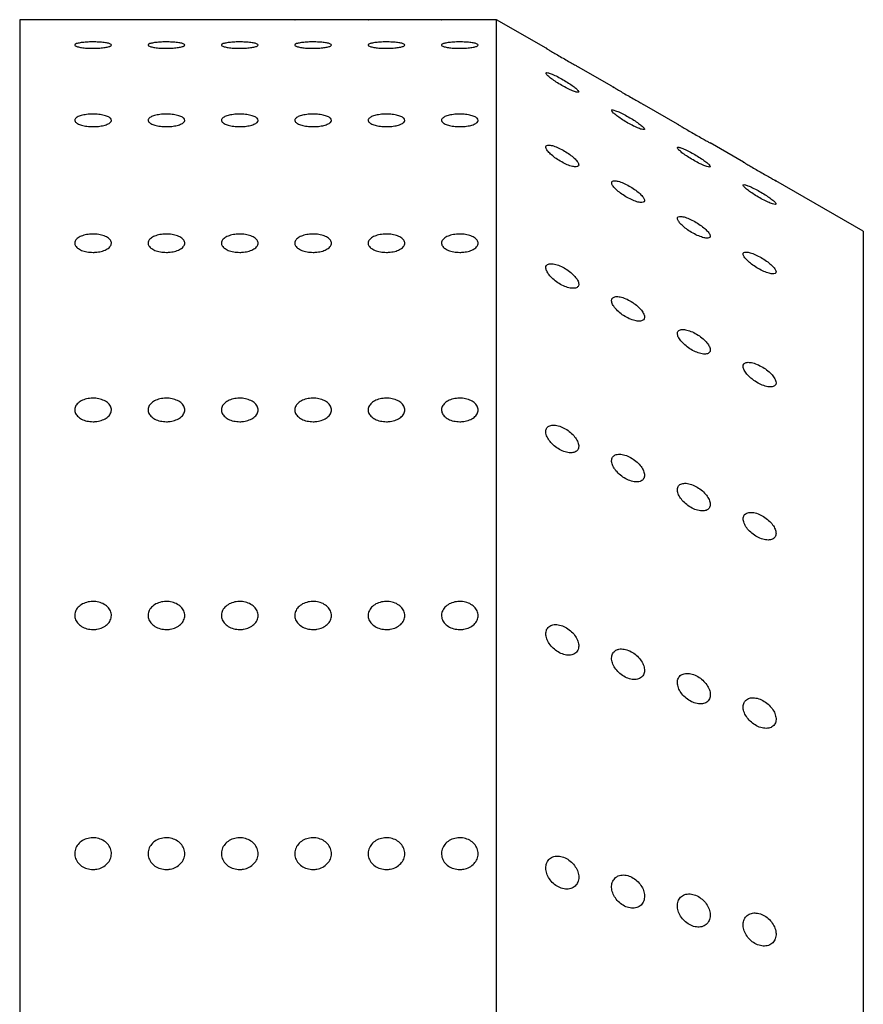
# Model space of a CAD drawing. Units: millimetres. Extents: x 0 to 420, y 0 to 297.
# Drawn here: x 85 to 86, y 170 to 171 of the extents above; entities that cross this region are included whole.
import ezdxf

# ---------------------------------------------------------------- set-up
doc = ezdxf.new("R2010")
doc.units = ezdxf.units.MM
doc.linetypes.add('SLD-Continua', pattern=[0])

msp = doc.modelspace()

# ---------------------------------------------------------------- linework, layer by layer
at = {"color": 7, "linetype": 'SLD-Continua', "lineweight": 25}
for p, q in [((84.79578, 171.19353), (84.74557, 171.19353)), ((84.74557, 171.19353), (84.74557, 168.16019)), ((84.86244, 171.19353), (84.82891, 171.19353)), ((84.92911, 171.19353), (84.89557, 171.19353)), ((84.99578, 171.19353), (84.96224, 171.19353)), ((85.06244, 171.19353), (85.02891, 171.19353)), ((85.12911, 171.19353), (85.09557, 171.19353)), ((85.17891, 171.19353), (85.16224, 171.19353)), ((85.22394, 171.16753), (85.17891, 171.19353)), ((85.17891, 168.16019), (85.17891, 171.19353)), ((85.22496, 171.16693), (85.22392, 171.16754)), ((85.28362, 171.13307), (85.25351, 171.15046)), ((85.28596, 171.13169), (85.2847, 171.13243)), ((85.34348, 171.09851), (85.31329, 171.11594)), ((85.34452, 171.0979), (85.34343, 171.09854)), ((85.40325, 171.064), (85.37308, 171.08142)), ((85.40427, 171.0634), (85.40324, 171.064)), ((85.51224, 171.00108), (85.43282, 171.04693)), ((85.51224, 171.00108), (85.51224, 168.35264))]:
    msp.add_line(p, q, dxfattribs=at)
for points, knots in [([(84.82891, 171.19353), (84.82872, 171.19353), (84.82835, 171.19352), (84.82548, 171.19349), (84.82125, 171.19346), (84.81597, 171.19344), (84.81027, 171.19343), (84.80481, 171.19345), (84.80014, 171.19348), (84.79698, 171.19351), (84.79548, 171.19353), (84.79572, 171.19353), (84.79578, 171.19353)], [0, 0, 0, 0, 0.107366, 0.214731, 0.322101, 0.429473, 0.536841, 0.644205, 0.75157, 0.858942, 0.966313, 1, 1, 1, 1]), ([(84.89557, 171.19353), (84.89539, 171.19353), (84.89502, 171.19352), (84.89215, 171.19349), (84.88792, 171.19346), (84.88263, 171.19344), (84.87694, 171.19343), (84.87147, 171.19345), (84.86681, 171.19348), (84.86364, 171.19351), (84.86214, 171.19353), (84.86239, 171.19353), (84.86244, 171.19353)], [0, 0, 0, 0, 0.1073658, 0.2147314, 0.3221011, 0.4294735, 0.5368414, 0.6442047, 0.7515705, 0.8589419, 0.9663133, 1, 1, 1, 1]), ([(84.96224, 171.19353), (84.96206, 171.19353), (84.96169, 171.19352), (84.95881, 171.19349), (84.95458, 171.19346), (84.9493, 171.19344), (84.94361, 171.19343), (84.93814, 171.19345), (84.93348, 171.19348), (84.93031, 171.19351), (84.92881, 171.19353), (84.92905, 171.19353), (84.92911, 171.19353)], [0, 0, 0, 0, 0.107366, 0.214731, 0.322101, 0.429473, 0.536841, 0.644205, 0.75157, 0.858942, 0.966313, 1, 1, 1, 1]), ([(85.02891, 171.19353), (85.02872, 171.19353), (85.02835, 171.19352), (85.02548, 171.19349), (85.02125, 171.19346), (85.01597, 171.19344), (85.01027, 171.19343), (85.00481, 171.19345), (85.00014, 171.19348), (84.99698, 171.19351), (84.99548, 171.19353), (84.99572, 171.19353), (84.99578, 171.19353)], [0, 0, 0, 0, 0.107366, 0.214731, 0.322101, 0.429473, 0.536841, 0.644205, 0.75157, 0.858942, 0.966313, 1, 1, 1, 1]), ([(85.09557, 171.19353), (85.09539, 171.19353), (85.09502, 171.19352), (85.09215, 171.19349), (85.08792, 171.19346), (85.08263, 171.19344), (85.07694, 171.19343), (85.07147, 171.19345), (85.06681, 171.19348), (85.06364, 171.19351), (85.06214, 171.19353), (85.06239, 171.19353), (85.06244, 171.19353)], [0, 0, 0, 0, 0.1073658, 0.2147314, 0.3221011, 0.4294735, 0.5368414, 0.6442047, 0.7515705, 0.8589419, 0.9663133, 1, 1, 1, 1]), ([(85.16224, 171.19353), (85.16206, 171.19353), (85.16169, 171.19352), (85.15881, 171.19349), (85.15458, 171.19346), (85.1493, 171.19344), (85.14361, 171.19343), (85.13814, 171.19345), (85.13348, 171.19348), (85.13031, 171.19351), (85.12881, 171.19353), (85.12905, 171.19353), (85.12911, 171.19353)], [0, 0, 0, 0, 0.107366, 0.214731, 0.322101, 0.429473, 0.536841, 0.644205, 0.75157, 0.858942, 0.966313, 1, 1, 1, 1]), ([(84.81224, 171.1675), (84.81037, 171.16754), (84.80662, 171.1676), (84.80163, 171.16813), (84.79784, 171.1689), (84.79567, 171.16984), (84.79537, 171.17083), (84.79697, 171.17176), (84.80029, 171.17254), (84.80496, 171.17308), (84.81045, 171.17333), (84.81615, 171.17327), (84.8214, 171.17291), (84.82562, 171.17227), (84.82833, 171.17143), (84.82922, 171.17046), (84.82821, 171.16947), (84.82539, 171.16858), (84.82109, 171.1679), (84.81645, 171.16755), (84.81341, 171.16752), (84.81224, 171.1675)], [0, 0, 0, 0, 0.053687, 0.107373, 0.161061, 0.214751, 0.268439, 0.322124, 0.375811, 0.4295, 0.483189, 0.536876, 0.590561, 0.644249, 0.697938, 0.751627, 0.805313, 0.858998, 0.912687, 0.966377, 1, 1, 1, 1]), ([(84.87891, 171.1675), (84.87703, 171.16754), (84.87328, 171.1676), (84.8683, 171.16813), (84.8645, 171.1689), (84.86234, 171.16984), (84.86204, 171.17083), (84.86364, 171.17176), (84.86696, 171.17254), (84.87163, 171.17308), (84.87712, 171.17333), (84.88281, 171.17327), (84.88806, 171.17291), (84.89228, 171.17227), (84.89499, 171.17143), (84.89589, 171.17046), (84.89487, 171.16947), (84.89206, 171.16858), (84.88776, 171.1679), (84.88311, 171.16755), (84.88008, 171.16752), (84.87891, 171.1675)], [0, 0, 0, 0, 0.053687, 0.107373, 0.161061, 0.214751, 0.268439, 0.322124, 0.375811, 0.4295, 0.483189, 0.536876, 0.590561, 0.644249, 0.697938, 0.751627, 0.805313, 0.858998, 0.912687, 0.966377, 1, 1, 1, 1]), ([(84.94557, 171.1675), (84.9437, 171.16754), (84.93995, 171.1676), (84.93496, 171.16813), (84.93117, 171.1689), (84.929, 171.16984), (84.9287, 171.17083), (84.9303, 171.17176), (84.93363, 171.17254), (84.9383, 171.17308), (84.94379, 171.17333), (84.94948, 171.17327), (84.95473, 171.17291), (84.95895, 171.17227), (84.96166, 171.17143), (84.96256, 171.17046), (84.96154, 171.16947), (84.95872, 171.16858), (84.95442, 171.1679), (84.94978, 171.16755), (84.94674, 171.16752), (84.94557, 171.1675)], [0, 0, 0, 0, 0.053687, 0.107373, 0.161061, 0.214751, 0.268439, 0.322124, 0.375811, 0.4295, 0.483189, 0.536876, 0.590561, 0.644249, 0.697938, 0.751627, 0.805313, 0.858998, 0.912687, 0.966377, 1, 1, 1, 1]), ([(85.01224, 171.1675), (85.01037, 171.16754), (85.00662, 171.1676), (85.00163, 171.16813), (84.99784, 171.1689), (84.99567, 171.16984), (84.99537, 171.17083), (84.99697, 171.17176), (85.00029, 171.17254), (85.00496, 171.17308), (85.01045, 171.17333), (85.01615, 171.17327), (85.0214, 171.17291), (85.02562, 171.17227), (85.02833, 171.17143), (85.02922, 171.17046), (85.02821, 171.16947), (85.02539, 171.16858), (85.02109, 171.1679), (85.01645, 171.16755), (85.01341, 171.16752), (85.01224, 171.1675)], [0, 0, 0, 0, 0.053687, 0.107373, 0.161061, 0.214751, 0.268439, 0.322124, 0.375811, 0.4295, 0.483189, 0.536876, 0.590561, 0.644249, 0.697938, 0.751627, 0.805313, 0.858998, 0.912687, 0.966377, 1, 1, 1, 1]), ([(85.07891, 171.1675), (85.07703, 171.16754), (85.07328, 171.1676), (85.0683, 171.16813), (85.0645, 171.1689), (85.06234, 171.16984), (85.06204, 171.17083), (85.06364, 171.17176), (85.06696, 171.17254), (85.07163, 171.17308), (85.07712, 171.17333), (85.08281, 171.17327), (85.08806, 171.17291), (85.09228, 171.17227), (85.09499, 171.17143), (85.09589, 171.17046), (85.09487, 171.16947), (85.09206, 171.16858), (85.08776, 171.1679), (85.08311, 171.16755), (85.08008, 171.16752), (85.07891, 171.1675)], [0, 0, 0, 0, 0.053687, 0.107373, 0.161061, 0.214751, 0.268439, 0.322124, 0.375811, 0.4295, 0.483189, 0.536876, 0.590561, 0.644249, 0.697938, 0.751627, 0.805313, 0.858998, 0.912687, 0.966377, 1, 1, 1, 1]), ([(85.14557, 171.1675), (85.1437, 171.16754), (85.13995, 171.1676), (85.13496, 171.16813), (85.13117, 171.1689), (85.129, 171.16984), (85.1287, 171.17083), (85.1303, 171.17176), (85.13363, 171.17254), (85.1383, 171.17308), (85.14379, 171.17333), (85.14948, 171.17327), (85.15473, 171.17291), (85.15895, 171.17227), (85.16166, 171.17143), (85.16256, 171.17046), (85.16154, 171.16947), (85.15872, 171.16858), (85.15442, 171.1679), (85.14978, 171.16755), (85.14674, 171.16752), (85.14557, 171.1675)], [0, 0, 0, 0, 0.053687, 0.107373, 0.161061, 0.214751, 0.268439, 0.322124, 0.375811, 0.4295, 0.483189, 0.536876, 0.590561, 0.644249, 0.697938, 0.751627, 0.805313, 0.858998, 0.912687, 0.966377, 1, 1, 1, 1]), ([(85.22394, 171.16753), (85.22389, 171.16755), (85.2238, 171.16761), (85.22439, 171.16726), (85.22469, 171.16708)], [0, 0, 0, 0, 0.474968, 1, 1, 1, 1]), ([(85.22469, 171.16708), (85.22543, 171.16665), (85.22691, 171.16577), (85.23082, 171.16348), (85.23552, 171.16075), (85.2407, 171.15776), (85.24571, 171.15488), (85.24995, 171.15247), (85.25264, 171.15095), (85.2538, 171.15029), (85.25355, 171.15043), (85.25351, 171.15045)], [0, 0, 0, 0, 0.119106, 0.238105, 0.359848, 0.485211, 0.612561, 0.739123, 0.862236, 0.980898, 1, 1, 1, 1]), ([(85.22716, 171.14117), (85.22837, 171.14023), (85.2308, 171.13836), (85.23567, 171.13523), (85.24084, 171.13226), (85.24586, 171.12974), (85.25003, 171.12804), (85.2528, 171.12736), (85.25388, 171.12772), (85.25328, 171.12902), (85.25114, 171.13107), (85.24766, 171.13371), (85.24314, 171.13669), (85.23802, 171.13973), (85.23289, 171.14245), (85.22843, 171.14447), (85.22523, 171.14552), (85.22363, 171.14551), (85.22372, 171.14448), (85.22511, 171.14289), (85.22661, 171.14163), (85.22716, 171.14117)], [0, 0, 0, 0, 0.054452, 0.108853, 0.164474, 0.22095, 0.277039, 0.331574, 0.384136, 0.435296, 0.486237, 0.538167, 0.591845, 0.647288, 0.70373, 0.759924, 0.814755, 0.867793, 0.919417, 0.970535, 1, 1, 1, 1]), ([(85.28362, 171.13307), (85.28367, 171.13304), (85.28375, 171.13299), (85.28468, 171.13244), (85.28506, 171.13222)], [0, 0, 0, 0, 0.592256, 1, 1, 1, 1]), ([(85.28506, 171.13222), (85.28595, 171.1317), (85.28774, 171.13065), (85.29199, 171.12816), (85.29689, 171.12531), (85.30209, 171.12231), (85.30694, 171.11954), (85.31072, 171.1174), (85.31304, 171.11608), (85.31321, 171.11598), (85.31329, 171.11594)], [0, 0, 0, 0, 0.124675, 0.249233, 0.376771, 0.507711, 0.6399, 0.770319, 0.89659, 1, 1, 1, 1]), ([(84.81224, 171.09628), (84.81037, 171.09634), (84.80662, 171.09647), (84.80163, 171.09748), (84.79784, 171.09896), (84.79567, 171.10079), (84.79537, 171.10274), (84.79697, 171.10459), (84.80029, 171.10615), (84.80496, 171.10724), (84.81045, 171.10775), (84.81615, 171.10763), (84.8214, 171.10689), (84.82562, 171.10561), (84.82833, 171.10392), (84.82922, 171.102), (84.82821, 171.10007), (84.82539, 171.09835), (84.82109, 171.09705), (84.81645, 171.09637), (84.81341, 171.0963), (84.81224, 171.09628)], [0, 0, 0, 0, 0.0536865, 0.107373, 0.1610614, 0.2147512, 0.2684388, 0.3221241, 0.3758106, 0.4294999, 0.4831893, 0.5368758, 0.5905611, 0.6442487, 0.6979384, 0.751627, 0.8053127, 0.8589984, 0.912687, 0.9663768, 1, 1, 1, 1]), ([(84.87891, 171.09628), (84.87703, 171.09634), (84.87328, 171.09647), (84.8683, 171.09748), (84.8645, 171.09896), (84.86234, 171.10079), (84.86204, 171.10274), (84.86364, 171.10459), (84.86696, 171.10615), (84.87163, 171.10724), (84.87712, 171.10775), (84.88281, 171.10763), (84.88806, 171.10689), (84.89228, 171.10561), (84.89499, 171.10392), (84.89589, 171.102), (84.89487, 171.10007), (84.89206, 171.09835), (84.88776, 171.09705), (84.88311, 171.09637), (84.88008, 171.0963), (84.87891, 171.09628)], [0, 0, 0, 0, 0.053687, 0.107373, 0.161061, 0.214751, 0.268439, 0.322124, 0.375811, 0.4295, 0.483189, 0.536876, 0.590561, 0.644249, 0.697938, 0.751627, 0.805313, 0.858998, 0.912687, 0.966377, 1, 1, 1, 1]), ([(84.94557, 171.09628), (84.9437, 171.09634), (84.93995, 171.09647), (84.93496, 171.09748), (84.93117, 171.09896), (84.929, 171.10079), (84.9287, 171.10274), (84.9303, 171.10459), (84.93363, 171.10615), (84.9383, 171.10724), (84.94379, 171.10775), (84.94948, 171.10763), (84.95473, 171.10689), (84.95895, 171.10561), (84.96166, 171.10392), (84.96256, 171.102), (84.96154, 171.10007), (84.95872, 171.09835), (84.95442, 171.09705), (84.94978, 171.09637), (84.94674, 171.0963), (84.94557, 171.09628)], [0, 0, 0, 0, 0.053687, 0.107373, 0.161061, 0.214751, 0.268439, 0.322124, 0.375811, 0.4295, 0.483189, 0.536876, 0.590561, 0.644249, 0.697938, 0.751627, 0.805313, 0.858998, 0.912687, 0.966377, 1, 1, 1, 1]), ([(85.01224, 171.09628), (85.01037, 171.09634), (85.00662, 171.09647), (85.00163, 171.09748), (84.99784, 171.09896), (84.99567, 171.10079), (84.99537, 171.10274), (84.99697, 171.10459), (85.00029, 171.10615), (85.00496, 171.10724), (85.01045, 171.10775), (85.01615, 171.10763), (85.0214, 171.10689), (85.02562, 171.10561), (85.02833, 171.10392), (85.02922, 171.102), (85.02821, 171.10007), (85.02539, 171.09835), (85.02109, 171.09705), (85.01645, 171.09637), (85.01341, 171.0963), (85.01224, 171.09628)], [0, 0, 0, 0, 0.053687, 0.107373, 0.161061, 0.214751, 0.268439, 0.322124, 0.375811, 0.4295, 0.483189, 0.536876, 0.590561, 0.644249, 0.697938, 0.751627, 0.805313, 0.858998, 0.912687, 0.966377, 1, 1, 1, 1]), ([(85.07891, 171.09628), (85.07703, 171.09634), (85.07328, 171.09647), (85.0683, 171.09748), (85.0645, 171.09896), (85.06234, 171.10079), (85.06204, 171.10274), (85.06364, 171.10459), (85.06696, 171.10615), (85.07163, 171.10724), (85.07712, 171.10775), (85.08281, 171.10763), (85.08806, 171.10689), (85.09228, 171.10561), (85.09499, 171.10392), (85.09589, 171.102), (85.09487, 171.10007), (85.09206, 171.09835), (85.08776, 171.09705), (85.08311, 171.09637), (85.08008, 171.0963), (85.07891, 171.09628)], [0, 0, 0, 0, 0.0536865, 0.107373, 0.1610614, 0.2147512, 0.2684388, 0.3221241, 0.3758106, 0.4294999, 0.4831893, 0.5368758, 0.5905611, 0.6442487, 0.6979384, 0.751627, 0.8053127, 0.8589984, 0.912687, 0.9663768, 1, 1, 1, 1]), ([(85.14557, 171.09628), (85.1437, 171.09634), (85.13995, 171.09647), (85.13496, 171.09748), (85.13117, 171.09896), (85.129, 171.10079), (85.1287, 171.10274), (85.1303, 171.10459), (85.13363, 171.10615), (85.1383, 171.10724), (85.14379, 171.10775), (85.14948, 171.10763), (85.15473, 171.10689), (85.15895, 171.10561), (85.16166, 171.10392), (85.16256, 171.102), (85.16154, 171.10007), (85.15872, 171.09835), (85.15442, 171.09705), (85.14978, 171.09637), (85.14674, 171.0963), (85.14557, 171.09628)], [0, 0, 0, 0, 0.0536865, 0.107373, 0.1610614, 0.2147512, 0.2684388, 0.3221241, 0.3758106, 0.4294999, 0.4831893, 0.5368758, 0.5905611, 0.6442487, 0.6979384, 0.751627, 0.8053127, 0.8589984, 0.912687, 0.9663768, 1, 1, 1, 1]), ([(85.28369, 171.11046), (85.2841, 171.1099), (85.28493, 171.1088), (85.28804, 171.10623), (85.29218, 171.10331), (85.29712, 171.10023), (85.30232, 171.09737), (85.30712, 171.0951), (85.31088, 171.09371), (85.31312, 171.09338), (85.31364, 171.09407), (85.31251, 171.09563), (85.3099, 171.0979), (85.30604, 171.10068), (85.30127, 171.10372), (85.29607, 171.10669), (85.29108, 171.10922), (85.28698, 171.11095), (85.2843, 171.11164), (85.28334, 171.11136), (85.28359, 171.1107), (85.28369, 171.11046)], [0, 0, 0, 0, 0.051967, 0.103898, 0.156798, 0.211393, 0.267408, 0.323905, 0.379589, 0.433473, 0.485468, 0.536408, 0.587552, 0.640005, 0.694302, 0.750194, 0.806699, 0.862539, 0.916782, 0.969278, 1, 1, 1, 1]), ([(85.34348, 171.09851), (85.34344, 171.09853), (85.34336, 171.09858), (85.34399, 171.09821), (85.34431, 171.09802)], [0, 0, 0, 0, 0.494479, 1, 1, 1, 1]), ([(85.34431, 171.09802), (85.34507, 171.09757), (85.34659, 171.09667), (85.35055, 171.09435), (85.35527, 171.0916), (85.36046, 171.08861), (85.36546, 171.08575), (85.36965, 171.08336), (85.37226, 171.08188), (85.37337, 171.08126), (85.37311, 171.08141), (85.37308, 171.08142)], [0, 0, 0, 0, 0.1198291, 0.2395498, 0.3620439, 0.4881375, 0.6161368, 0.7432303, 0.8667749, 0.9858416, 1, 1, 1, 1]), ([(85.22383, 171.07834), (85.2238, 171.07773), (85.22374, 171.07651), (85.22565, 171.07369), (85.22883, 171.07049), (85.23313, 171.06715), (85.23815, 171.06402), (85.24333, 171.06149), (85.24802, 171.05992), (85.25156, 171.05952), (85.25354, 171.0603), (85.2538, 171.06209), (85.25243, 171.06463), (85.24961, 171.06769), (85.24558, 171.07098), (85.24071, 171.0742), (85.2355, 171.07696), (85.2306, 171.0789), (85.22671, 171.0797), (85.22449, 171.07939), (85.22401, 171.07863), (85.22383, 171.07834)], [0, 0, 0, 0, 0.051291, 0.102568, 0.154315, 0.207472, 0.262323, 0.31849, 0.374944, 0.430393, 0.483962, 0.535723, 0.586612, 0.637897, 0.690617, 0.745194, 0.801255, 0.857738, 0.913378, 0.967342, 1, 1, 1, 1]), ([(85.34466, 171.07501), (85.34551, 171.07424), (85.34721, 171.07269), (85.35137, 171.06972), (85.35621, 171.06665), (85.36142, 171.06373), (85.36631, 171.06136), (85.37024, 171.05985), (85.37269, 171.05938), (85.37344, 171.05994), (85.37252, 171.0614), (85.37009, 171.06359), (85.36637, 171.06631), (85.3617, 171.06933), (85.35652, 171.07234), (85.35147, 171.07495), (85.34722, 171.07679), (85.34432, 171.07764), (85.34307, 171.0774), (85.34337, 171.07639), (85.34431, 171.07538), (85.34466, 171.07501)], [0, 0, 0, 0, 0.053154, 0.106259, 0.160624, 0.216493, 0.272999, 0.328863, 0.383012, 0.435223, 0.48623, 0.537274, 0.589511, 0.643568, 0.699298, 0.755797, 0.811788, 0.866264, 0.918967, 0.970412, 1, 1, 1, 1]), ([(85.40325, 171.064), (85.40321, 171.06403), (85.40311, 171.06409), (85.40369, 171.06374), (85.40399, 171.06356)], [0, 0, 0, 0, 0.469787, 1, 1, 1, 1]), ([(85.40399, 171.06356), (85.40473, 171.06313), (85.40619, 171.06226), (85.41009, 171.05998), (85.41478, 171.05725), (85.41996, 171.05425), (85.42499, 171.05137), (85.4292, 171.04898), (85.43205, 171.04737), (85.43314, 171.04675), (85.43287, 171.0469), (85.43173, 171.04754), (85.43135, 171.04776)], [0, 0, 0, 0, 0.103065, 0.206038, 0.31137, 0.41984, 0.530064, 0.639652, 0.746278, 0.849033, 0.948957, 1, 1, 1, 1]), ([(85.28363, 171.04597), (85.28357, 171.04537), (85.28347, 171.04417), (85.28532, 171.04138), (85.28845, 171.03819), (85.29272, 171.03484), (85.29772, 171.0317), (85.30291, 171.02915), (85.30762, 171.02753), (85.31123, 171.02709), (85.31326, 171.02782), (85.31359, 171.02958), (85.31228, 171.0321), (85.30951, 171.03513), (85.30553, 171.03842), (85.30067, 171.04165), (85.29547, 171.04444), (85.29055, 171.04641), (85.28661, 171.04726), (85.28433, 171.047), (85.28382, 171.04625), (85.28363, 171.04597)], [0, 0, 0, 0, 0.051277, 0.102542, 0.15425, 0.207341, 0.262126, 0.318256, 0.374724, 0.430237, 0.483886, 0.535701, 0.586598, 0.637843, 0.690495, 0.745005, 0.801028, 0.857519, 0.913209, 0.96724, 1, 1, 1, 1]), ([(85.40429, 171.04116), (85.40511, 171.0404), (85.40674, 171.03889), (85.41083, 171.03594), (85.41563, 171.03287), (85.42083, 171.02994), (85.42577, 171.02752), (85.42978, 171.02594), (85.43235, 171.02539), (85.43321, 171.02588), (85.4324, 171.02729), (85.43007, 171.02943), (85.42644, 171.03212), (85.42181, 171.03513), (85.41665, 171.03815), (85.41157, 171.0408), (85.40725, 171.04271), (85.40424, 171.04363), (85.40287, 171.04347), (85.40308, 171.0425), (85.40397, 171.04152), (85.40429, 171.04116)], [0, 0, 0, 0, 0.053046, 0.106043, 0.160287, 0.216069, 0.27257, 0.328522, 0.382814, 0.435145, 0.486194, 0.537191, 0.589317, 0.643245, 0.698884, 0.75537, 0.811433, 0.86603, 0.918845, 0.970352, 1, 1, 1, 1]), ([(85.34356, 171.01162), (85.34404, 171.01074), (85.34499, 171.009), (85.34827, 171.00573), (85.35253, 171.00239), (85.35753, 170.99925), (85.36272, 170.9967), (85.36743, 170.9951), (85.37102, 170.99466), (85.37305, 170.99541), (85.37336, 170.99717), (85.37203, 170.99969), (85.36925, 171.00273), (85.36526, 171.00602), (85.3604, 171.00925), (85.35519, 171.01203), (85.35029, 171.01399), (85.34633, 171.01485), (85.34385, 171.01449), (85.34307, 171.01325), (85.34343, 171.01205), (85.34356, 171.01162)], [0, 0, 0, 0, 0.052112, 0.104186, 0.157285, 0.212083, 0.268219, 0.324687, 0.38019, 0.433825, 0.485629, 0.536521, 0.587773, 0.640441, 0.694971, 0.751006, 0.807497, 0.863173, 0.917187, 0.969496, 1, 1, 1, 1]), ([(84.81224, 170.98192), (84.81037, 170.98201), (84.80662, 170.9822), (84.80163, 170.98366), (84.79784, 170.98581), (84.79567, 170.98847), (84.79537, 170.99132), (84.79697, 170.99404), (84.80029, 170.99633), (84.80496, 170.99794), (84.81045, 170.9987), (84.81615, 170.99852), (84.8214, 170.99743), (84.82562, 170.99554), (84.82833, 170.99305), (84.82922, 170.99025), (84.82821, 170.98743), (84.82539, 170.98492), (84.82109, 170.98303), (84.81645, 170.98206), (84.81341, 170.98196), (84.81224, 170.98192)], [0, 0, 0, 0, 0.053687, 0.107373, 0.161061, 0.214751, 0.268439, 0.322124, 0.375811, 0.4295, 0.483189, 0.536876, 0.590561, 0.644249, 0.697938, 0.751627, 0.805313, 0.858998, 0.912687, 0.966377, 1, 1, 1, 1]), ([(84.87891, 170.98192), (84.87703, 170.98201), (84.87328, 170.9822), (84.8683, 170.98366), (84.8645, 170.98581), (84.86234, 170.98847), (84.86204, 170.99132), (84.86364, 170.99404), (84.86696, 170.99633), (84.87163, 170.99794), (84.87712, 170.9987), (84.88281, 170.99852), (84.88806, 170.99743), (84.89228, 170.99554), (84.89499, 170.99305), (84.89589, 170.99025), (84.89487, 170.98743), (84.89206, 170.98492), (84.88776, 170.98303), (84.88311, 170.98206), (84.88008, 170.98196), (84.87891, 170.98192)], [0, 0, 0, 0, 0.053687, 0.107373, 0.161061, 0.214751, 0.268439, 0.322124, 0.375811, 0.4295, 0.483189, 0.536876, 0.590561, 0.644249, 0.697938, 0.751627, 0.805313, 0.858998, 0.912687, 0.966377, 1, 1, 1, 1]), ([(84.94557, 170.98192), (84.9437, 170.98201), (84.93995, 170.9822), (84.93496, 170.98366), (84.93117, 170.98581), (84.929, 170.98847), (84.9287, 170.99132), (84.9303, 170.99404), (84.93363, 170.99633), (84.9383, 170.99794), (84.94379, 170.9987), (84.94948, 170.99852), (84.95473, 170.99743), (84.95895, 170.99554), (84.96166, 170.99305), (84.96256, 170.99025), (84.96154, 170.98743), (84.95872, 170.98492), (84.95442, 170.98303), (84.94978, 170.98206), (84.94674, 170.98196), (84.94557, 170.98192)], [0, 0, 0, 0, 0.0536865, 0.107373, 0.1610614, 0.2147512, 0.2684388, 0.3221241, 0.3758106, 0.4294999, 0.4831893, 0.5368758, 0.5905611, 0.6442487, 0.6979384, 0.751627, 0.8053127, 0.8589984, 0.912687, 0.9663768, 1, 1, 1, 1]), ([(85.01224, 170.98192), (85.01037, 170.98201), (85.00662, 170.9822), (85.00163, 170.98366), (84.99784, 170.98581), (84.99567, 170.98847), (84.99537, 170.99132), (84.99697, 170.99404), (85.00029, 170.99633), (85.00496, 170.99794), (85.01045, 170.9987), (85.01615, 170.99852), (85.0214, 170.99743), (85.02562, 170.99554), (85.02833, 170.99305), (85.02922, 170.99025), (85.02821, 170.98743), (85.02539, 170.98492), (85.02109, 170.98303), (85.01645, 170.98206), (85.01341, 170.98196), (85.01224, 170.98192)], [0, 0, 0, 0, 0.0536865, 0.107373, 0.1610614, 0.2147512, 0.2684388, 0.3221241, 0.3758106, 0.4294999, 0.4831893, 0.5368758, 0.5905611, 0.6442487, 0.6979384, 0.751627, 0.8053127, 0.8589984, 0.912687, 0.9663768, 1, 1, 1, 1]), ([(85.07891, 170.98192), (85.07703, 170.98201), (85.07328, 170.9822), (85.0683, 170.98366), (85.0645, 170.98581), (85.06234, 170.98847), (85.06204, 170.99132), (85.06364, 170.99404), (85.06696, 170.99633), (85.07163, 170.99794), (85.07712, 170.9987), (85.08281, 170.99852), (85.08806, 170.99743), (85.09228, 170.99554), (85.09499, 170.99305), (85.09589, 170.99025), (85.09487, 170.98743), (85.09206, 170.98492), (85.08776, 170.98303), (85.08311, 170.98206), (85.08008, 170.98196), (85.07891, 170.98192)], [0, 0, 0, 0, 0.053687, 0.107373, 0.161061, 0.214751, 0.268439, 0.322124, 0.375811, 0.4295, 0.483189, 0.536876, 0.590561, 0.644249, 0.697938, 0.751627, 0.805313, 0.858998, 0.912687, 0.966377, 1, 1, 1, 1]), ([(85.14557, 170.98192), (85.1437, 170.98201), (85.13995, 170.9822), (85.13496, 170.98366), (85.13117, 170.98581), (85.129, 170.98847), (85.1287, 170.99132), (85.1303, 170.99404), (85.13363, 170.99633), (85.1383, 170.99794), (85.14379, 170.9987), (85.14948, 170.99852), (85.15473, 170.99743), (85.15895, 170.99554), (85.16166, 170.99305), (85.16256, 170.99025), (85.16154, 170.98743), (85.15872, 170.98492), (85.15442, 170.98303), (85.14978, 170.98206), (85.14674, 170.98196), (85.14557, 170.98192)], [0, 0, 0, 0, 0.053687, 0.107373, 0.161061, 0.214751, 0.268439, 0.322124, 0.375811, 0.4295, 0.483189, 0.536876, 0.590561, 0.644249, 0.697938, 0.751627, 0.805313, 0.858998, 0.912687, 0.966377, 1, 1, 1, 1]), ([(85.40535, 170.97613), (85.40639, 170.97505), (85.40847, 170.97288), (85.41302, 170.96947), (85.41808, 170.96639), (85.42324, 170.96396), (85.42782, 170.96253), (85.4312, 170.96227), (85.43297, 170.96318), (85.43303, 170.96507), (85.43147, 170.96769), (85.4285, 170.97079), (85.42435, 170.97409), (85.4194, 170.97727), (85.41419, 170.97996), (85.40939, 170.98177), (85.40563, 170.98244), (85.40337, 170.98191), (85.40281, 170.98031), (85.40367, 170.97822), (85.4049, 170.97669), (85.40535, 170.97613)], [0, 0, 0, 0, 0.053798, 0.107544, 0.162572, 0.218834, 0.275242, 0.330509, 0.383845, 0.435436, 0.486298, 0.537705, 0.590644, 0.645446, 0.701632, 0.758078, 0.813539, 0.867279, 0.919377, 0.970579, 1, 1, 1, 1]), ([(85.2241, 170.96588), (85.22463, 170.96473), (85.22567, 170.96244), (85.22906, 170.95863), (85.2334, 170.95504), (85.23844, 170.95198), (85.24361, 170.94987), (85.24825, 170.94901), (85.25172, 170.94952), (85.2536, 170.95129), (85.25376, 170.95402), (85.2523, 170.95738), (85.24941, 170.96104), (85.24533, 170.96468), (85.24042, 170.96793), (85.23521, 170.97039), (85.23036, 170.97169), (85.22651, 170.97164), (85.22417, 170.97027), (85.22352, 170.96815), (85.22395, 170.96649), (85.2241, 170.96588)], [0, 0, 0, 0, 0.052218, 0.104395, 0.157639, 0.212582, 0.268799, 0.325232, 0.380592, 0.434049, 0.485731, 0.53661, 0.587953, 0.640774, 0.695453, 0.751571, 0.808041, 0.863604, 0.917466, 0.96965, 1, 1, 1, 1]), ([(85.28708, 170.93079), (85.28831, 170.92951), (85.29078, 170.92693), (85.29568, 170.92351), (85.30086, 170.92088), (85.30585, 170.91937), (85.30996, 170.91921), (85.31266, 170.92039), (85.31366, 170.92269), (85.31299, 170.92578), (85.31077, 170.92933), (85.30724, 170.93302), (85.30268, 170.93652), (85.29754, 170.93942), (85.29243, 170.94133), (85.28802, 170.94195), (85.28489, 170.94121), (85.28336, 170.93925), (85.28354, 170.93637), (85.28499, 170.93338), (85.28652, 170.93149), (85.28708, 170.93079)], [0, 0, 0, 0, 0.054524, 0.108999, 0.164679, 0.221167, 0.277208, 0.331654, 0.384132, 0.435249, 0.486209, 0.538209, 0.591977, 0.647493, 0.703954, 0.760103, 0.81485, 0.867806, 0.919385, 0.970508, 1, 1, 1, 1]), ([(85.34331, 170.9087), (85.34336, 170.90776), (85.34345, 170.90588), (85.34557, 170.90227), (85.34892, 170.89854), (85.35336, 170.89497), (85.35843, 170.89198), (85.36359, 170.88997), (85.36815, 170.88922), (85.37149, 170.88985), (85.37322, 170.89172), (85.37324, 170.89452), (85.37165, 170.89791), (85.36864, 170.90158), (85.36447, 170.90521), (85.35951, 170.90841), (85.35431, 170.91078), (85.34951, 170.91197), (85.34581, 170.91179), (85.3438, 170.91053), (85.34345, 170.9092), (85.34331, 170.9087)], [0, 0, 0, 0, 0.051367, 0.102716, 0.154627, 0.208018, 0.263091, 0.31937, 0.375762, 0.430985, 0.484271, 0.535832, 0.586695, 0.638128, 0.691107, 0.745943, 0.802146, 0.858582, 0.91401, 0.967709, 1, 1, 1, 1]), ([(85.4128, 170.86549), (85.41448, 170.8644), (85.41786, 170.86222), (85.4231, 170.86016), (85.4277, 170.85934), (85.43113, 170.8599), (85.43295, 170.86171), (85.43305, 170.86447), (85.43154, 170.86784), (85.4286, 170.8715), (85.42448, 170.87514), (85.41955, 170.87837), (85.41434, 170.8808), (85.40951, 170.88205), (85.40572, 170.88196), (85.40342, 170.88054), (85.40279, 170.87806), (85.4038, 170.87481), (85.4063, 170.87116), (85.40952, 170.86794), (85.4119, 170.86616), (85.4128, 170.86549)], [0, 0, 0, 0, 0.0563259, 0.1126406, 0.1690623, 0.2243764, 0.2777695, 0.3293993, 0.3802637, 0.4316384, 0.4845243, 0.5392747, 0.5954339, 0.6518903, 0.7073931, 0.7611845, 0.8133218, 0.8645351, 0.9158436, 0.9681865, 1, 1, 1, 1]), ([(84.81224, 170.82791), (84.81037, 170.82803), (84.80662, 170.82827), (84.80163, 170.83014), (84.79784, 170.83289), (84.79567, 170.8363), (84.79537, 170.83996), (84.79697, 170.84347), (84.80029, 170.84642), (84.80496, 170.8485), (84.81045, 170.84948), (84.81615, 170.84925), (84.8214, 170.84784), (84.82562, 170.8454), (84.82833, 170.84219), (84.82922, 170.83858), (84.82821, 170.83497), (84.82539, 170.83175), (84.82109, 170.82934), (84.81645, 170.82808), (84.81341, 170.82796), (84.81224, 170.82791)], [0, 0, 0, 0, 0.053687, 0.107373, 0.161061, 0.214751, 0.268439, 0.322124, 0.375811, 0.4295, 0.483189, 0.536876, 0.590561, 0.644249, 0.697938, 0.751627, 0.805313, 0.858998, 0.912687, 0.966377, 1, 1, 1, 1]), ([(84.87891, 170.82791), (84.87703, 170.82803), (84.87328, 170.82827), (84.8683, 170.83014), (84.8645, 170.83289), (84.86234, 170.8363), (84.86204, 170.83996), (84.86364, 170.84347), (84.86696, 170.84642), (84.87163, 170.8485), (84.87712, 170.84948), (84.88281, 170.84925), (84.88806, 170.84784), (84.89228, 170.8454), (84.89499, 170.84219), (84.89589, 170.83858), (84.89487, 170.83497), (84.89206, 170.83175), (84.88776, 170.82934), (84.88311, 170.82808), (84.88008, 170.82796), (84.87891, 170.82791)], [0, 0, 0, 0, 0.053687, 0.107373, 0.161061, 0.214751, 0.268439, 0.322124, 0.375811, 0.4295, 0.483189, 0.536876, 0.590561, 0.644249, 0.697938, 0.751627, 0.805313, 0.858998, 0.912687, 0.966377, 1, 1, 1, 1]), ([(84.94557, 170.82791), (84.9437, 170.82803), (84.93995, 170.82827), (84.93496, 170.83014), (84.93117, 170.83289), (84.929, 170.8363), (84.9287, 170.83996), (84.9303, 170.84347), (84.93363, 170.84642), (84.9383, 170.8485), (84.94379, 170.84948), (84.94948, 170.84925), (84.95473, 170.84784), (84.95895, 170.8454), (84.96166, 170.84219), (84.96256, 170.83858), (84.96154, 170.83497), (84.95872, 170.83175), (84.95442, 170.82934), (84.94978, 170.82808), (84.94674, 170.82796), (84.94557, 170.82791)], [0, 0, 0, 0, 0.053687, 0.107373, 0.161061, 0.214751, 0.268439, 0.322124, 0.375811, 0.4295, 0.483189, 0.536876, 0.590561, 0.644249, 0.697938, 0.751627, 0.805313, 0.858998, 0.912687, 0.966377, 1, 1, 1, 1]), ([(85.01224, 170.82791), (85.01037, 170.82803), (85.00662, 170.82827), (85.00163, 170.83014), (84.99784, 170.83289), (84.99567, 170.8363), (84.99537, 170.83996), (84.99697, 170.84347), (85.00029, 170.84642), (85.00496, 170.8485), (85.01045, 170.84948), (85.01615, 170.84925), (85.0214, 170.84784), (85.02562, 170.8454), (85.02833, 170.84219), (85.02922, 170.83858), (85.02821, 170.83497), (85.02539, 170.83175), (85.02109, 170.82934), (85.01645, 170.82808), (85.01341, 170.82796), (85.01224, 170.82791)], [0, 0, 0, 0, 0.053687, 0.107373, 0.161061, 0.214751, 0.268439, 0.322124, 0.375811, 0.4295, 0.483189, 0.536876, 0.590561, 0.644249, 0.697938, 0.751627, 0.805313, 0.858998, 0.912687, 0.966377, 1, 1, 1, 1]), ([(85.07891, 170.82791), (85.07703, 170.82803), (85.07328, 170.82827), (85.0683, 170.83014), (85.0645, 170.83289), (85.06234, 170.8363), (85.06204, 170.83996), (85.06364, 170.84347), (85.06696, 170.84642), (85.07163, 170.8485), (85.07712, 170.84948), (85.08281, 170.84925), (85.08806, 170.84784), (85.09228, 170.8454), (85.09499, 170.84219), (85.09589, 170.83858), (85.09487, 170.83497), (85.09206, 170.83175), (85.08776, 170.82934), (85.08311, 170.82808), (85.08008, 170.82796), (85.07891, 170.82791)], [0, 0, 0, 0, 0.053687, 0.107373, 0.161061, 0.214751, 0.268439, 0.322124, 0.375811, 0.4295, 0.483189, 0.536876, 0.590561, 0.644249, 0.697938, 0.751627, 0.805313, 0.858998, 0.912687, 0.966377, 1, 1, 1, 1]), ([(85.14557, 170.82791), (85.1437, 170.82803), (85.13995, 170.82827), (85.13496, 170.83014), (85.13117, 170.83289), (85.129, 170.8363), (85.1287, 170.83996), (85.1303, 170.84347), (85.13363, 170.84642), (85.1383, 170.8485), (85.14379, 170.84948), (85.14948, 170.84925), (85.15473, 170.84784), (85.15895, 170.8454), (85.16166, 170.84219), (85.16256, 170.83858), (85.16154, 170.83497), (85.15872, 170.83175), (85.15442, 170.82934), (85.14978, 170.82808), (85.14674, 170.82796), (85.14557, 170.82791)], [0, 0, 0, 0, 0.053687, 0.107373, 0.161061, 0.214751, 0.268439, 0.322124, 0.375811, 0.4295, 0.483189, 0.536876, 0.590561, 0.644249, 0.697938, 0.751627, 0.805313, 0.858998, 0.912687, 0.966377, 1, 1, 1, 1]), ([(85.22448, 170.81518), (85.22515, 170.81378), (85.2265, 170.81097), (85.23025, 170.80684), (85.23484, 170.80331), (85.23999, 170.80072), (85.24508, 170.79946), (85.24943, 170.79974), (85.25245, 170.8015), (85.25382, 170.80446), (85.25349, 170.80818), (85.25158, 170.81228), (85.24831, 170.81638), (85.24393, 170.8201), (85.23887, 170.82302), (85.2337, 170.82474), (85.22908, 170.82498), (85.22564, 170.82369), (85.22379, 170.82109), (85.22357, 170.81804), (85.22424, 170.81594), (85.22448, 170.81518)], [0, 0, 0, 0, 0.0526166, 0.1051874, 0.1589365, 0.2143342, 0.2707474, 0.3269901, 0.3818333, 0.4347033, 0.4860198, 0.5369071, 0.5886071, 0.6419752, 0.6971624, 0.7535194, 0.8098415, 0.8649472, 0.9182714, 0.9700727, 1, 1, 1, 1]), ([(85.28748, 170.78335), (85.28876, 170.78196), (85.29133, 170.77918), (85.29632, 170.77588), (85.30151, 170.7737), (85.30642, 170.77294), (85.31039, 170.77374), (85.31288, 170.77594), (85.31367, 170.77921), (85.31279, 170.7831), (85.3104, 170.78724), (85.30672, 170.79126), (85.30206, 170.79476), (85.29689, 170.79732), (85.29182, 170.79856), (85.28754, 170.79827), (85.2846, 170.79651), (85.28329, 170.79355), (85.28367, 170.7898), (85.28528, 170.78624), (85.28689, 170.78412), (85.28748, 170.78335)], [0, 0, 0, 0, 0.0547228, 0.1093974, 0.1652332, 0.2217385, 0.2776328, 0.3318324, 0.3840885, 0.4351152, 0.4861452, 0.5383401, 0.5923454, 0.6480376, 0.7045314, 0.7605543, 0.8150808, 0.8678276, 0.919293, 0.9704334, 1, 1, 1, 1]), ([(85.34328, 170.76625), (85.3434, 170.76502), (85.34364, 170.76256), (85.34596, 170.75833), (85.34948, 170.75425), (85.35404, 170.75066), (85.35916, 170.74799), (85.36427, 170.74663), (85.3687, 170.74679), (85.37183, 170.74846), (85.37333, 170.75134), (85.37311, 170.75503), (85.37131, 170.75911), (85.36812, 170.76322), (85.36382, 170.76698), (85.35878, 170.76998), (85.3536, 170.77179), (85.34892, 170.77214), (85.3454, 170.77095), (85.34359, 170.76877), (85.34337, 170.76693), (85.34328, 170.76625)], [0, 0, 0, 0, 0.051455, 0.102887, 0.15497, 0.208598, 0.263884, 0.320255, 0.376557, 0.431536, 0.484546, 0.535936, 0.586803, 0.638406, 0.691643, 0.746719, 0.803031, 0.859395, 0.914608, 0.968055, 1, 1, 1, 1]), ([(85.4039, 170.73559), (85.40461, 170.73418), (85.40603, 170.73137), (85.40986, 170.72726), (85.41451, 170.72378), (85.41968, 170.72127), (85.42473, 170.72012), (85.429, 170.72051), (85.43192, 170.72237), (85.43317, 170.72539), (85.43272, 170.72916), (85.43071, 170.73327), (85.42734, 170.73735), (85.4229, 170.74103), (85.41781, 170.74388), (85.41265, 170.7455), (85.40811, 170.74563), (85.40477, 170.74424), (85.40303, 170.74156), (85.40292, 170.73847), (85.40364, 170.73636), (85.4039, 170.73559)], [0, 0, 0, 0, 0.052716, 0.105386, 0.15925, 0.214739, 0.271181, 0.327368, 0.382089, 0.434827, 0.486064, 0.536961, 0.588754, 0.642262, 0.697572, 0.753974, 0.810239, 0.865218, 0.918411, 0.970137, 1, 1, 1, 1]), ([(84.81224, 170.63893), (84.81037, 170.63907), (84.80662, 170.63936), (84.80163, 170.64158), (84.79784, 170.64484), (84.79567, 170.6489), (84.79537, 170.65326), (84.79697, 170.65745), (84.80029, 170.66098), (84.80496, 170.66346), (84.81045, 170.66464), (84.81615, 170.66436), (84.8214, 170.66267), (84.82562, 170.65975), (84.82833, 170.65593), (84.82922, 170.65162), (84.82821, 170.64731), (84.82539, 170.64349), (84.82109, 170.64062), (84.81645, 170.63913), (84.81341, 170.63899), (84.81224, 170.63893)], [0, 0, 0, 0, 0.053687, 0.107373, 0.161061, 0.214751, 0.268439, 0.322124, 0.375811, 0.4295, 0.483189, 0.536876, 0.590561, 0.644249, 0.697938, 0.751627, 0.805313, 0.858998, 0.912687, 0.966377, 1, 1, 1, 1]), ([(84.87891, 170.63893), (84.87703, 170.63907), (84.87328, 170.63936), (84.8683, 170.64158), (84.8645, 170.64484), (84.86234, 170.6489), (84.86204, 170.65326), (84.86364, 170.65745), (84.86696, 170.66098), (84.87163, 170.66346), (84.87712, 170.66464), (84.88281, 170.66436), (84.88806, 170.66267), (84.89228, 170.65975), (84.89499, 170.65593), (84.89589, 170.65162), (84.89487, 170.64731), (84.89206, 170.64349), (84.88776, 170.64062), (84.88311, 170.63913), (84.88008, 170.63899), (84.87891, 170.63893)], [0, 0, 0, 0, 0.053687, 0.107373, 0.161061, 0.214751, 0.268439, 0.322124, 0.375811, 0.4295, 0.483189, 0.536876, 0.590561, 0.644249, 0.697938, 0.751627, 0.805313, 0.858998, 0.912687, 0.966377, 1, 1, 1, 1]), ([(84.94557, 170.63893), (84.9437, 170.63907), (84.93995, 170.63936), (84.93496, 170.64158), (84.93117, 170.64484), (84.929, 170.6489), (84.9287, 170.65326), (84.9303, 170.65745), (84.93363, 170.66098), (84.9383, 170.66346), (84.94379, 170.66464), (84.94948, 170.66436), (84.95473, 170.66267), (84.95895, 170.65975), (84.96166, 170.65593), (84.96256, 170.65162), (84.96154, 170.64731), (84.95872, 170.64349), (84.95442, 170.64062), (84.94978, 170.63913), (84.94674, 170.63899), (84.94557, 170.63893)], [0, 0, 0, 0, 0.053687, 0.107373, 0.161061, 0.214751, 0.268439, 0.322124, 0.375811, 0.4295, 0.483189, 0.536876, 0.590561, 0.644249, 0.697938, 0.751627, 0.805313, 0.858998, 0.912687, 0.966377, 1, 1, 1, 1]), ([(85.01224, 170.63893), (85.01037, 170.63907), (85.00662, 170.63936), (85.00163, 170.64158), (84.99784, 170.64484), (84.99567, 170.6489), (84.99537, 170.65326), (84.99697, 170.65745), (85.00029, 170.66098), (85.00496, 170.66346), (85.01045, 170.66464), (85.01615, 170.66436), (85.0214, 170.66267), (85.02562, 170.65975), (85.02833, 170.65593), (85.02922, 170.65162), (85.02821, 170.64731), (85.02539, 170.64349), (85.02109, 170.64062), (85.01645, 170.63913), (85.01341, 170.63899), (85.01224, 170.63893)], [0, 0, 0, 0, 0.053687, 0.107373, 0.161061, 0.214751, 0.268439, 0.322124, 0.375811, 0.4295, 0.483189, 0.536876, 0.590561, 0.644249, 0.697938, 0.751627, 0.805313, 0.858998, 0.912687, 0.966377, 1, 1, 1, 1]), ([(85.07891, 170.63893), (85.07703, 170.63907), (85.07328, 170.63936), (85.0683, 170.64158), (85.0645, 170.64484), (85.06234, 170.6489), (85.06204, 170.65326), (85.06364, 170.65745), (85.06696, 170.66098), (85.07163, 170.66346), (85.07712, 170.66464), (85.08281, 170.66436), (85.08806, 170.66267), (85.09228, 170.65975), (85.09499, 170.65593), (85.09589, 170.65162), (85.09487, 170.64731), (85.09206, 170.64349), (85.08776, 170.64062), (85.08311, 170.63913), (85.08008, 170.63899), (85.07891, 170.63893)], [0, 0, 0, 0, 0.0536865, 0.107373, 0.1610614, 0.2147512, 0.2684388, 0.3221241, 0.3758106, 0.4294999, 0.4831893, 0.5368758, 0.5905611, 0.6442487, 0.6979384, 0.751627, 0.8053127, 0.8589984, 0.912687, 0.9663768, 1, 1, 1, 1]), ([(85.14557, 170.63893), (85.1437, 170.63907), (85.13995, 170.63936), (85.13496, 170.64158), (85.13117, 170.64484), (85.129, 170.6489), (85.1287, 170.65326), (85.1303, 170.65745), (85.13363, 170.66098), (85.1383, 170.66346), (85.14379, 170.66464), (85.14948, 170.66436), (85.15473, 170.66267), (85.15895, 170.65975), (85.16166, 170.65593), (85.16256, 170.65162), (85.16154, 170.64731), (85.15872, 170.64349), (85.15442, 170.64062), (85.14978, 170.63913), (85.14674, 170.63899), (85.14557, 170.63893)], [0, 0, 0, 0, 0.053687, 0.107373, 0.161061, 0.214751, 0.268439, 0.322124, 0.375811, 0.4295, 0.483189, 0.536876, 0.590561, 0.644249, 0.697938, 0.751627, 0.805313, 0.858998, 0.912687, 0.966377, 1, 1, 1, 1]), ([(85.22448, 170.63883), (85.22412, 170.63761), (85.2234, 170.63515), (85.22433, 170.6306), (85.22667, 170.62601), (85.23032, 170.62175), (85.23494, 170.61828), (85.24009, 170.61603), (85.24516, 170.61534), (85.24949, 170.61637), (85.25249, 170.61896), (85.25383, 170.62271), (85.25347, 170.62711), (85.25154, 170.6317), (85.24824, 170.63608), (85.24385, 170.63982), (85.23878, 170.64249), (85.2336, 170.64371), (85.22903, 170.64322), (85.22594, 170.64139), (85.22489, 170.63954), (85.22448, 170.63883)], [0, 0, 0, 0, 0.051207, 0.102419, 0.153661, 0.205862, 0.259647, 0.315068, 0.371487, 0.427713, 0.482521, 0.535355, 0.586651, 0.63754, 0.689262, 0.742662, 0.797876, 0.854242, 0.910549, 0.965624, 1, 1, 1, 1]), ([(85.28748, 170.62013), (85.28648, 170.61939), (85.28448, 170.6179), (85.2833, 170.61413), (85.28368, 170.60974), (85.28564, 170.6051), (85.28895, 170.6007), (85.29333, 170.59696), (85.29839, 170.59433), (85.30355, 170.59318), (85.30816, 170.59373), (85.31158, 170.59591), (85.3134, 170.59938), (85.31351, 170.60365), (85.312, 170.60823), (85.30906, 170.61271), (85.30494, 170.61667), (85.30001, 170.6197), (85.29482, 170.62133), (85.29046, 170.6214), (85.28833, 170.62049), (85.28748, 170.62013)], [0, 0, 0, 0, 0.0522529, 0.1045454, 0.1559875, 0.2071287, 0.2589775, 0.3122804, 0.3672714, 0.4235104, 0.4799265, 0.5352321, 0.5886204, 0.6402518, 0.6911202, 0.7424955, 0.795375, 0.8501144, 0.9062649, 0.9627203, 1, 1, 1, 1]), ([(85.34328, 170.59045), (85.34348, 170.58898), (85.34387, 170.58603), (85.34641, 170.58138), (85.3501, 170.57716), (85.35477, 170.57374), (85.35993, 170.57158), (85.36498, 170.57099), (85.36925, 170.57212), (85.37216, 170.57479), (85.3734, 170.57858), (85.37294, 170.58301), (85.37092, 170.5876), (85.36755, 170.59195), (85.36311, 170.59564), (85.35802, 170.59824), (85.35286, 170.59936), (85.34831, 170.59878), (85.34501, 170.59658), (85.34342, 170.59356), (85.34332, 170.5913), (85.34328, 170.59045)], [0, 0, 0, 0, 0.051564, 0.103102, 0.15538, 0.20926, 0.264757, 0.321201, 0.377381, 0.432089, 0.484816, 0.53605, 0.586951, 0.638751, 0.692264, 0.747577, 0.803979, 0.860242, 0.915215, 0.968402, 1, 1, 1, 1]), ([(85.4039, 170.57252), (85.40351, 170.57132), (85.40272, 170.5689), (85.40354, 170.56437), (85.40577, 170.55977), (85.40935, 170.55547), (85.41391, 170.55193), (85.41904, 170.54958), (85.42414, 170.54879), (85.42855, 170.5497), (85.43165, 170.55219), (85.43311, 170.55588), (85.43286, 170.56025), (85.43103, 170.56484), (85.42782, 170.56924), (85.42349, 170.57304), (85.41845, 170.5758), (85.41326, 170.57713), (85.40862, 170.57676), (85.40545, 170.57502), (85.40433, 170.57322), (85.4039, 170.57252)], [0, 0, 0, 0, 0.05123, 0.102466, 0.153684, 0.205796, 0.259455, 0.314766, 0.371147, 0.427435, 0.48238, 0.53535, 0.586714, 0.63758, 0.689207, 0.742482, 0.797593, 0.853921, 0.91027, 0.965446, 1, 1, 1, 1]), ([(84.81224, 170.42072), (84.81037, 170.42088), (84.80662, 170.4212), (84.80163, 170.4237), (84.79784, 170.42738), (84.79567, 170.43197), (84.79537, 170.4369), (84.79697, 170.44163), (84.80029, 170.44563), (84.80496, 170.44845), (84.81045, 170.44978), (84.81615, 170.44947), (84.8214, 170.44755), (84.82562, 170.44424), (84.82833, 170.43991), (84.82922, 170.43504), (84.82821, 170.43017), (84.82539, 170.42586), (84.82109, 170.42262), (84.81645, 170.42095), (84.81341, 170.42078), (84.81224, 170.42072)], [0, 0, 0, 0, 0.0536865, 0.107373, 0.1610614, 0.2147512, 0.2684388, 0.3221241, 0.3758106, 0.4294999, 0.4831893, 0.5368758, 0.5905611, 0.6442487, 0.6979384, 0.751627, 0.8053127, 0.8589984, 0.912687, 0.9663768, 1, 1, 1, 1]), ([(84.87891, 170.42072), (84.87703, 170.42088), (84.87328, 170.4212), (84.8683, 170.4237), (84.8645, 170.42738), (84.86234, 170.43197), (84.86204, 170.4369), (84.86364, 170.44163), (84.86696, 170.44563), (84.87163, 170.44845), (84.87712, 170.44978), (84.88281, 170.44947), (84.88806, 170.44755), (84.89228, 170.44424), (84.89499, 170.43991), (84.89589, 170.43504), (84.89487, 170.43017), (84.89206, 170.42586), (84.88776, 170.42262), (84.88311, 170.42095), (84.88008, 170.42078), (84.87891, 170.42072)], [0, 0, 0, 0, 0.053687, 0.107373, 0.161061, 0.214751, 0.268439, 0.322124, 0.375811, 0.4295, 0.483189, 0.536876, 0.590561, 0.644249, 0.697938, 0.751627, 0.805313, 0.858998, 0.912687, 0.966377, 1, 1, 1, 1]), ([(84.94557, 170.42072), (84.9437, 170.42088), (84.93995, 170.4212), (84.93496, 170.4237), (84.93117, 170.42738), (84.929, 170.43197), (84.9287, 170.4369), (84.9303, 170.44163), (84.93363, 170.44563), (84.9383, 170.44845), (84.94379, 170.44978), (84.94948, 170.44947), (84.95473, 170.44755), (84.95895, 170.44424), (84.96166, 170.43991), (84.96256, 170.43504), (84.96154, 170.43017), (84.95872, 170.42586), (84.95442, 170.42262), (84.94978, 170.42095), (84.94674, 170.42078), (84.94557, 170.42072)], [0, 0, 0, 0, 0.053687, 0.107373, 0.161061, 0.214751, 0.268439, 0.322124, 0.375811, 0.4295, 0.483189, 0.536876, 0.590561, 0.644249, 0.697938, 0.751627, 0.805313, 0.858998, 0.912687, 0.966377, 1, 1, 1, 1]), ([(85.01224, 170.42072), (85.01037, 170.42088), (85.00662, 170.4212), (85.00163, 170.4237), (84.99784, 170.42738), (84.99567, 170.43197), (84.99537, 170.4369), (84.99697, 170.44163), (85.00029, 170.44563), (85.00496, 170.44845), (85.01045, 170.44978), (85.01615, 170.44947), (85.0214, 170.44755), (85.02562, 170.44424), (85.02833, 170.43991), (85.02922, 170.43504), (85.02821, 170.43017), (85.02539, 170.42586), (85.02109, 170.42262), (85.01645, 170.42095), (85.01341, 170.42078), (85.01224, 170.42072)], [0, 0, 0, 0, 0.0536865, 0.107373, 0.1610614, 0.2147512, 0.2684388, 0.3221241, 0.3758106, 0.4294999, 0.4831893, 0.5368758, 0.5905611, 0.6442487, 0.6979384, 0.751627, 0.8053127, 0.8589984, 0.912687, 0.9663768, 1, 1, 1, 1]), ([(85.07891, 170.42072), (85.07703, 170.42088), (85.07328, 170.4212), (85.0683, 170.4237), (85.0645, 170.42738), (85.06234, 170.43197), (85.06204, 170.4369), (85.06364, 170.44163), (85.06696, 170.44563), (85.07163, 170.44845), (85.07712, 170.44978), (85.08281, 170.44947), (85.08806, 170.44755), (85.09228, 170.44424), (85.09499, 170.43991), (85.09589, 170.43504), (85.09487, 170.43017), (85.09206, 170.42586), (85.08776, 170.42262), (85.08311, 170.42095), (85.08008, 170.42078), (85.07891, 170.42072)], [0, 0, 0, 0, 0.0536865, 0.107373, 0.1610614, 0.2147512, 0.2684388, 0.3221241, 0.3758106, 0.4294999, 0.4831893, 0.5368758, 0.5905611, 0.6442487, 0.6979384, 0.751627, 0.8053127, 0.8589984, 0.912687, 0.9663768, 1, 1, 1, 1]), ([(85.14557, 170.42072), (85.1437, 170.42088), (85.13995, 170.4212), (85.13496, 170.4237), (85.13117, 170.42738), (85.129, 170.43197), (85.1287, 170.4369), (85.1303, 170.44163), (85.13363, 170.44563), (85.1383, 170.44845), (85.14379, 170.44978), (85.14948, 170.44947), (85.15473, 170.44755), (85.15895, 170.44424), (85.16166, 170.43991), (85.16256, 170.43504), (85.16154, 170.43017), (85.15872, 170.42586), (85.15442, 170.42262), (85.14978, 170.42095), (85.14674, 170.42078), (85.14557, 170.42072)], [0, 0, 0, 0, 0.053687, 0.107373, 0.161061, 0.214751, 0.268439, 0.322124, 0.375811, 0.4295, 0.483189, 0.536876, 0.590561, 0.644249, 0.697938, 0.751627, 0.805313, 0.858998, 0.912687, 0.966377, 1, 1, 1, 1]), ([(85.2241, 170.42535), (85.2239, 170.42384), (85.22348, 170.42082), (85.22487, 170.41578), (85.2276, 170.41101), (85.23158, 170.40692), (85.2364, 170.40399), (85.2416, 170.40261), (85.24653, 170.40303), (85.25052, 170.40526), (85.25306, 170.40895), (85.2539, 170.41356), (85.25306, 170.41854), (85.25071, 170.42341), (85.24706, 170.42773), (85.24242, 170.43106), (85.23726, 170.43297), (85.23218, 170.43313), (85.22789, 170.43145), (85.22519, 170.4286), (85.2244, 170.42625), (85.2241, 170.42535)], [0, 0, 0, 0, 0.051198, 0.102391, 0.153822, 0.20644, 0.260725, 0.316532, 0.373033, 0.428956, 0.483205, 0.535507, 0.586552, 0.637566, 0.689715, 0.743664, 0.799313, 0.855798, 0.911851, 0.966427, 1, 1, 1, 1]), ([(85.28708, 170.41334), (85.28613, 170.41231), (85.28425, 170.41026), (85.28326, 170.40575), (85.28384, 170.40081), (85.28597, 170.39585), (85.28942, 170.3914), (85.29391, 170.38789), (85.29901, 170.38577), (85.30414, 170.38536), (85.30864, 170.38679), (85.31189, 170.38987), (85.3135, 170.39414), (85.31341, 170.39902), (85.31172, 170.40399), (85.30863, 170.40861), (85.30439, 170.41245), (85.29939, 170.41505), (85.29421, 170.41601), (85.28993, 170.41532), (85.28789, 170.4139), (85.28708, 170.41334)], [0, 0, 0, 0, 0.0520922, 0.1042213, 0.1555732, 0.206748, 0.2587386, 0.3122419, 0.3674182, 0.423744, 0.4800929, 0.5351966, 0.5883477, 0.6398253, 0.6906885, 0.7422002, 0.7952972, 0.8502435, 0.9064969, 0.9629012, 1, 1, 1, 1]), ([(85.34331, 170.38675), (85.34358, 170.38509), (85.34412, 170.38179), (85.34685, 170.37692), (85.3507, 170.37275), (85.35547, 170.36969), (85.36066, 170.36815), (85.36564, 170.36841), (85.36975, 170.37047), (85.37244, 170.37405), (85.37344, 170.3786), (85.37275, 170.38357), (85.37053, 170.38847), (85.36699, 170.39285), (85.36243, 170.39629), (85.35728, 170.39835), (85.35217, 170.39868), (85.34776, 170.39718), (85.34466, 170.39404), (85.34328, 170.39031), (85.3433, 170.38771), (85.34331, 170.38675)], [0, 0, 0, 0, 0.051685, 0.103341, 0.155817, 0.209938, 0.265625, 0.322112, 0.378149, 0.432588, 0.485055, 0.536165, 0.587123, 0.639128, 0.692907, 0.748433, 0.804895, 0.861036, 0.91577, 0.968715, 1, 1, 1, 1]), ([(85.4128, 170.38118), (85.41127, 170.38092), (85.40822, 170.38038), (85.4049, 170.37747), (85.40307, 170.3734), (85.40292, 170.36857), (85.40437, 170.36355), (85.40725, 170.35881), (85.41132, 170.35482), (85.4162, 170.35202), (85.4214, 170.3508), (85.42627, 170.35141), (85.43015, 170.35379), (85.43253, 170.35759), (85.4332, 170.36227), (85.43221, 170.36726), (85.42973, 170.37209), (85.42597, 170.37633), (85.42126, 170.37953), (85.41665, 170.38115), (85.4139, 170.38117), (85.4128, 170.38118)], [0, 0, 0, 0, 0.0545347, 0.1091215, 0.1623909, 0.2141686, 0.2653004, 0.3168161, 0.3695775, 0.4240141, 0.4799246, 0.536428, 0.5922384, 0.646305, 0.6984424, 0.7494191, 0.8004867, 0.8527886, 0.906924, 0.9627089, 1, 1, 1, 1])]:
    msp.add_open_spline(points, degree=3, knots=knots, dxfattribs=at)

doc.saveas('drawing.dxf')
